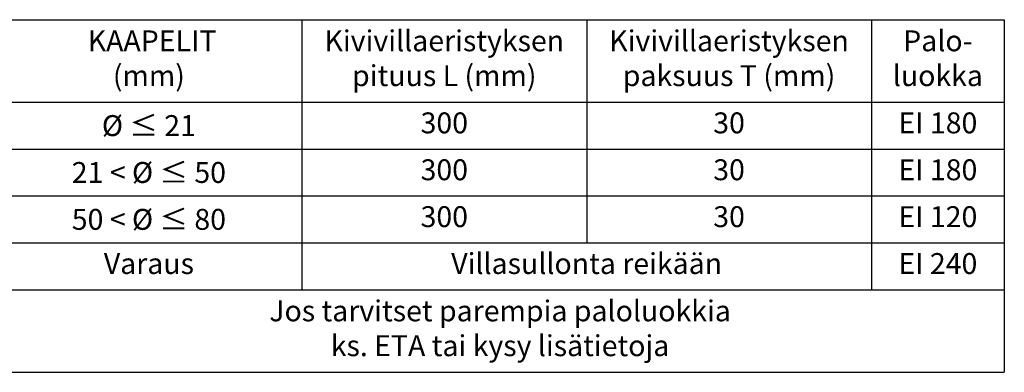
# Model space of a CAD drawing. Units: millimetres. Extents: x 14 to 5472, y 0 to 2943.
# Drawn here: x 3324 to 3843, y 1197 to 1383 of the extents above; entities that cross this region are included whole.
import ezdxf

# ---------------------------------------------------------------- set-up
doc = ezdxf.new("R2010")
doc.units = ezdxf.units.MM
doc.layers.add('Sewatek', color=7, linetype='Continuous', plot=False)
doc.styles.add('_11 Verdana', font='verdana.ttf', dxfattribs={"height": 11})
doc.styles.get("Standard").update_dxf_attribs({"font": 'verdana.ttf'})

msp = doc.modelspace()

# ---------------------------------------------------------------- linework, layer by layer
at = {"layer": 'Sewatek'}
for p, q in [((3311.87905, 1382.78563), (3843.10426, 1382.78563)), ((3473.10426, 1382.78563), (3473.10426, 1240.75205)), ((3623.10426, 1382.78563), (3623.10426, 1265.41872)), ((3773.10426, 1382.78563), (3773.10426, 1240.75205)), ((3843.10426, 1382.78563), (3843.10426, 1197.30388)), ((3311.87905, 1339.41872), (3843.10426, 1339.41872)), ((3311.87905, 1314.75205), (3843.10426, 1314.75205)), ((3311.87905, 1290.08539), (3843.10426, 1290.08539)), ((3311.87905, 1265.41872), (3843.10426, 1265.41872)), ((3311.87905, 1240.75205), (3843.10426, 1240.75205)), ((3311.87905, 1197.30388), (3843.10426, 1197.30388))]:
    msp.add_line(p, q, dxfattribs=at)

# ---------------------------------------------------------------- texts
at = {"layer": 'Sewatek', "insert": (3392.49165, 1361.10218), "char_height": 11, "width": 151.2252085, "attachment_point": 5}
msp.add_mtext(' KAAPELIT \\P(mm)', dxfattribs=at)
at = {"layer": 'Sewatek', "char_height": 11, "attachment_point": 5, "style": '_11 Verdana'}
for s, insert, width in [('Kivivillaeristyksen \\Ppituus L (mm)', (3548.10426, 1361.10218), 140), ('Kivivillaeristyksen paksuus T (mm)', (3698.10426, 1361.10218), 140), ('Palo-\\Pluokka', (3808.10426, 1361.10218), 60), ('\\A1;%%C{\\A0; ≤ 21}', (3392.49165, 1327.08539), 151.2252085), ('300', (3548.10426, 1327.08539), 140), ('30', (3698.10426, 1327.08539), 140), ('EI 180', (3808.10426, 1327.08539), 60), ('\\A1;21 < %%C {\\A0;\\C256;≤} 50', (3392.49165, 1302.41872), 151.2252085), ('300', (3548.10426, 1302.41872), 140), ('30', (3698.10426, 1302.41872), 140), ('EI 180', (3808.10426, 1302.41872), 60), ('\\A1;50 < %%C {\\A0;\\C256;≤} 80', (3392.49165, 1277.75205), 151.2252085), ('300', (3548.10426, 1277.75205), 140), ('30', (3698.10426, 1277.75205), 140), ('EI 120', (3808.10426, 1277.75205), 60), ('Villasullonta reikään', (3623.10426, 1253.08539), 290), ('Varaus', (3392.49165, 1253.08539), 151.2252085), ('EI 240', (3808.10426, 1253.08539), 60), ('Jos tarvitset parempia paloluokkia \\Pks. ETA tai kysy lisätietoja', (3577.49165, 1219.02797), 521.2252085)]:
    msp.add_mtext(s, dxfattribs=dict(at, insert=insert, width=width))

doc.saveas('drawing.dxf')
